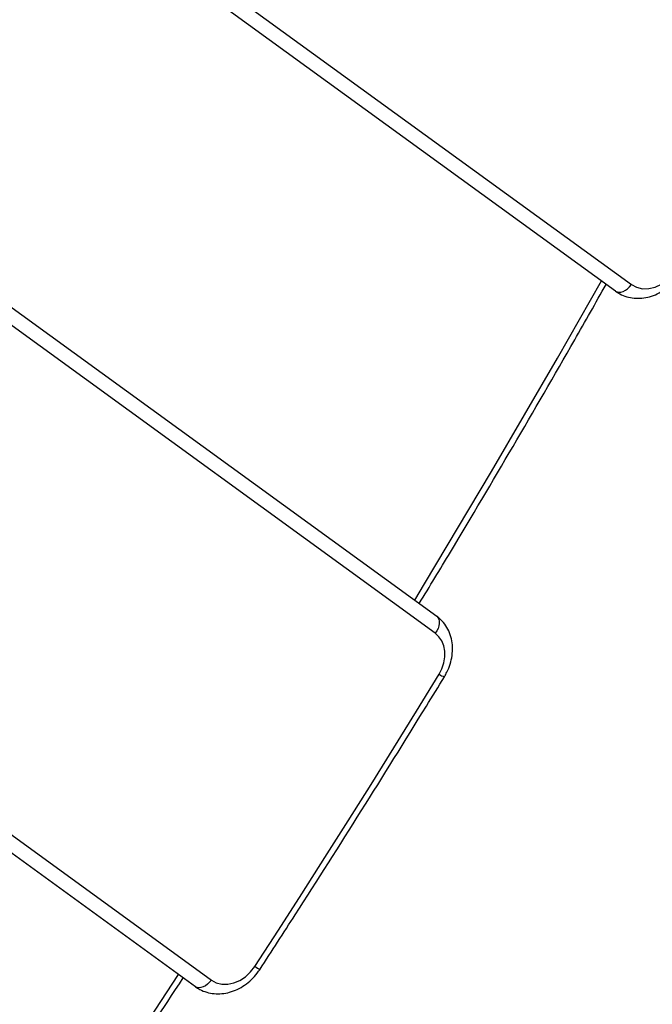
# Model space of a CAD drawing. Units: millimetres. Extents: x -9375 to 8437, y -9096 to 7033.
# Drawn here: x -1079 to -950, y -575 to -374 of the extents above; entities that cross this region are included whole.
import ezdxf

# ---------------------------------------------------------------- set-up
doc = ezdxf.new("R2010")
doc.units = ezdxf.units.MM

msp = doc.modelspace()

# ---------------------------------------------------------------- linework, layer by layer
at = {"color": 7, "linetype": 'Continuous', "lineweight": 25}
for p, q in [((-1792.74, 84.72), (-994.2, -495.45)), ((-994.49, -498.95), (-1793.03, 81.22)), ((-1043.35, -570.98), (-1923.58, 68.54)), ((-1920.35, 69.9), (-1040.12, -569.62)), ((-957.77, -429.21), (-1642.87, 68.54)), ((-1639.63, 69.9), (-954.54, -427.85))]:
    msp.add_line(p, q, dxfattribs=at)
at = {"color": 7, "linetype": 'Continuous', "lineweight": 25, "flags": 128}
for points in [[(-954.54, -427.85), (-953.48, -428.42), (-952.29, -428.7), (-951, -428.68), (-949.7, -428.36), (-948.42, -427.76), (-947.24, -426.9), (-946.2, -425.83), (-945.36, -424.58)], [(-998.69, -492.19), (-996.69, -488.88), (-983.01, -465.93), (-969.58, -442.85), (-960.63, -427.13)], [(-957.77, -429.21), (-957.45, -429.37), (-957.07, -429.43), (-956.66, -429.39), (-956.21, -429.25), (-955.76, -429.02), (-955.32, -428.7), (-954.91, -428.3), (-954.54, -427.85)], [(-994.2, -495.45), (-993.95, -495.7), (-993.77, -496.04), (-993.68, -496.45), (-993.67, -496.92), (-993.76, -497.42), (-993.93, -497.94), (-994.17, -498.45), (-994.49, -498.95)], [(-993.71, -507.29), (-993.13, -506.16), (-992.73, -504.97), (-992.53, -503.77), (-992.53, -502.6), (-992.74, -501.5), (-993.15, -500.5), (-993.74, -499.64), (-994.49, -498.95)], [(-1031.24, -566.85), (-1026.46, -559.46), (-1021.7, -552.06), (-1016.97, -544.63), (-1012.26, -537.2), (-1007.59, -529.74), (-1002.93, -522.28), (-998.31, -514.79), (-993.71, -507.29)], [(-1040.12, -569.62), (-1039.12, -570.17), (-1037.99, -570.46), (-1036.78, -570.47), (-1035.53, -570.22), (-1034.31, -569.7), (-1033.15, -568.95), (-1032.12, -567.98), (-1031.24, -566.85)], [(-1088.88, -630.61), (-1083.99, -623.59), (-1068.83, -601.51), (-1053.91, -579.28), (-1046.79, -568.48)], [(-1040.12, -569.62), (-1040.49, -570.08), (-1040.91, -570.47), (-1041.35, -570.79), (-1041.8, -571.03), (-1042.24, -571.17), (-1042.66, -571.21), (-1043.03, -571.14), (-1043.35, -570.98)]]:
    msp.add_lwpolyline(points, dxfattribs=at)
at = {"color": 7, "linetype": 'Continuous', "lineweight": 25}
for centre, radius, start, end in [((-991.73, -504.36), 3.54, 235.8951, 255.3032), ((-1028.22, -562.51), 5.3, 235.1318, 247.9792)]:
    msp.add_arc(centre, radius, start, end, dxfattribs=at)
for points, knots in [([(-957.77, -429.21), (-957.48, -429.4), (-956.77, -429.87), (-955.49, -430.38), (-953.97, -430.67), (-952.4, -430.67), (-950.8, -430.37), (-949.24, -429.79), (-947.74, -428.93), (-946.37, -427.81), (-945.16, -426.5), (-944.53, -425.48), (-944.22, -424.98)], [0, 0, 0, 0, 0.0680738, 0.168148, 0.2681222, 0.3688762, 0.4710468, 0.5748406, 0.6800732, 0.7863674, 0.8933802, 1, 1, 1, 1]), ([(-997.75, -492.87), (-995.63, -489.38), (-989.17, -478.76), (-978.62, -460.85), (-968.04, -442.65), (-961.81, -431.6), (-959.68, -427.82)], [0, 0, 0, 0, 0.1620612, 0.4946114, 0.8271617, 1, 1, 1, 1]), ([(-992.63, -507.79), (-992.45, -507.48), (-991.98, -506.66), (-991.41, -505.22), (-991.02, -503.48), (-990.93, -501.73), (-991.16, -500.04), (-991.69, -498.45), (-992.51, -497.06), (-993.39, -496.07), (-994, -495.6), (-994.2, -495.45)], [0, 0, 0, 0, 0.072559, 0.198128, 0.32433, 0.450688, 0.576565, 0.701066, 0.823382, 0.943217, 1, 1, 1, 1]), ([(-1030.2, -567.42), (-1027.81, -563.72), (-1020.86, -552.99), (-1009.53, -535.14), (-999.45, -518.93), (-993.85, -509.79), (-992.63, -507.79)], [0, 0, 0, 0, 0.187517, 0.543672, 0.899828, 1, 1, 1, 1]), ([(-909.49, -515.15), (-912.06, -523.69), (-917.18, -540.76), (-925.05, -565.23), (-933.05, -588.83), (-941.22, -611.53), (-949.57, -633.31), (-958.1, -654.1), (-966.8, -673.95), (-972.74, -686.27), (-975.71, -692.44)], [0, 0, 0, 0, 0.124553, 0.249131, 0.373708, 0.498259, 0.623681, 0.749132, 0.874581, 1, 1, 1, 1]), ([(-975.45, -691.97), (-975.12, -691.32), (-973.21, -687.51), (-969.77, -680.26), (-965.12, -670.19), (-960.51, -659.78), (-955.95, -649.08), (-951.41, -638.04), (-946.9, -626.67), (-942.42, -614.96), (-937.97, -602.93), (-933.54, -590.56), (-929.15, -577.87), (-924.78, -564.85), (-920.43, -551.49), (-916.11, -537.79), (-912.3, -525.38), (-909.94, -517.42), (-909, -514.25)], [0, 0, 0, 0, 0.0135862, 0.0793505, 0.1452726, 0.2113123, 0.2774289, 0.3436488, 0.4104554, 0.4774814, 0.5447438, 0.6122587, 0.6800425, 0.7481118, 0.816483, 0.8851729, 0.9541873, 1, 1, 1, 1]), ([(-1043.35, -570.98), (-1043.07, -571.17), (-1042.36, -571.65), (-1041.08, -572.15), (-1039.56, -572.44), (-1037.98, -572.44), (-1036.39, -572.14), (-1034.82, -571.56), (-1033.32, -570.7), (-1031.95, -569.59), (-1030.92, -568.46), (-1030.39, -567.69), (-1030.2, -567.42)], [0, 0, 0, 0, 0.071411, 0.176391, 0.281266, 0.386959, 0.494138, 0.603019, 0.713411, 0.824915, 0.937174, 1, 1, 1, 1]), ([(-1087.93, -631.3), (-1087.61, -630.84), (-1082.45, -623.54), (-1072.66, -609.26), (-1058.92, -589.03), (-1050.08, -575.6), (-1045.84, -569.17)], [0, 0, 0, 0, 0.022411, 0.357257, 0.692102, 1, 1, 1, 1])]:
    msp.add_open_spline(points, degree=3, knots=knots, dxfattribs=at)

doc.saveas('drawing.dxf')
